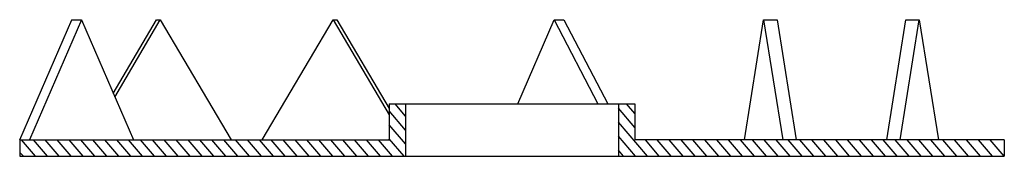
# Model space of a CAD drawing. Extents: x -37.5 to 37.5, y -1.2 to 9.1.
import ezdxf

# ---------------------------------------------------------------- set-up
doc = ezdxf.new("R2010")
doc.units = 0
doc.layers.get('0').update_dxf_attribs({"linetype": 'CONTINUOUS'})

msp = doc.modelspace()

# ---------------------------------------------------------------- linework, layer by layer
for p, q in [((-37.5, 0.005), (-33.54, 9.15)), ((-32.79, 9.15), (-36.752, 0)), ((-33.545, 9.15), (-32.79, 9.15)), ((-32.79, 9.15), (-28.828, 0)), ((-30.372, 3.523), (-27.07, 9.15)), ((-30.256, 3.257), (-26.793, 9.15)), ((-27.07, 9.15), (-26.793, 9.15)), ((-26.793, 9.15), (-21.381, 0)), ((-19.031, 0), (-13.619, 9.15)), ((-13.619, 9.15), (-13.343, 9.15)), ((-13.619, 9.15), (-9.35, 1.917)), ((-13.343, 9.15), (-9.35, 2.38)), ((0.444, 2.75), (3.205, 9.15)), ((3.205, 9.15), (3.958, 9.15)), ((3.205, 9.15), (6.546, 2.75)), ((3.958, 9.15), (7.3, 2.75)), ((17.719, 0), (19.169, 9.15)), ((19.169, 9.15), (20.198, 9.15)), ((19.169, 9.15), (20.619, 0)), ((20.198, 9.15), (21.649, 0)), ((28.544, 0), (29.995, 9.15)), ((29.573, 0), (31.025, 9.15)), ((29.995, 9.15), (31.025, 9.15)), ((31.024, 9.15), (32.475, 0)), ((-9.35, 2.75), (-9.35, 0)), ((-9.349, 2.75), (9.35, 2.75)), ((-8.1, 2.75), (-8.1, -1.25)), ((8.1, 2.75), (8.1, -1.25)), ((9.35, 2.75), (9.35, 0)), ((-37.5, 0), (-37.5, -1.25)), ((-37.5, 0), (-9.35, 0)), ((37.5, 0), (9.35, 0)), ((37.5, 0), (37.5, -1.25))]:
    msp.add_line(p, q)
at = {"color": 8}
for p, q in [((-8.1, 1.813), (-8.9, 2.75)), ((9.35, 0.946), (8.1, 2.412)), ((9.35, 2.009), (8.718, 2.75)), ((-8.1, 0.749), (-9.35, 2.215)), ((-8.1, -0.313), (-9.35, 1.153)), ((10.316, -1.25), (8.1, 1.349)), ((-36.296, -1.25), (-37.362, 0)), ((-35.39, -1.25), (-36.456, 0)), ((-34.484, -1.25), (-35.55, 0)), ((-33.578, -1.25), (-34.644, 0)), ((-32.672, -1.25), (-33.738, 0)), ((-31.766, -1.25), (-32.831, 0)), ((-30.86, -1.25), (-31.925, 0)), ((-29.954, -1.25), (-31.019, 0)), ((-29.047, -1.25), (-30.113, 0)), ((-28.141, -1.25), (-29.207, 0)), ((-27.235, -1.25), (-28.301, 0)), ((-26.329, -1.25), (-27.395, 0)), ((-25.423, -1.25), (-26.489, 0)), ((-24.517, -1.25), (-25.583, 0)), ((-23.611, -1.25), (-24.677, 0)), ((-22.705, -1.25), (-23.771, 0)), ((-21.799, -1.25), (-22.865, 0)), ((-20.893, -1.25), (-21.958, 0)), ((-19.987, -1.25), (-21.052, 0)), ((-19.081, -1.25), (-20.146, 0)), ((-18.175, -1.25), (-19.24, 0)), ((-17.268, -1.25), (-18.334, 0)), ((-16.362, -1.25), (-17.428, 0)), ((-15.456, -1.25), (-16.522, 0)), ((-14.55, -1.25), (-15.616, 0)), ((-13.644, -1.25), (-14.71, 0)), ((-12.738, -1.25), (-13.804, 0)), ((-11.832, -1.25), (-12.898, 0)), ((-10.926, -1.25), (-11.992, 0)), ((-10.02, -1.25), (-11.086, 0)), ((-9.114, -1.25), (-10.179, 0)), ((-8.208, -1.25), (-9.35, 0.09)), ((9.41, -1.25), (8.1, 0.287)), ((11.222, -1.25), (10.156, 0)), ((12.128, -1.25), (11.063, 0)), ((13.034, -1.25), (11.969, 0)), ((13.941, -1.25), (12.875, 0)), ((14.847, -1.25), (13.781, 0)), ((15.753, -1.25), (14.687, 0)), ((16.659, -1.25), (15.593, 0)), ((17.565, -1.25), (16.499, 0)), ((18.471, -1.25), (17.405, 0)), ((19.377, -1.25), (18.311, 0)), ((20.283, -1.25), (19.218, 0)), ((21.189, -1.25), (20.124, 0)), ((22.096, -1.25), (21.03, 0)), ((23.002, -1.25), (21.936, 0)), ((23.908, -1.25), (22.842, 0)), ((24.814, -1.25), (23.748, 0)), ((25.72, -1.25), (24.654, 0)), ((26.626, -1.25), (25.56, 0)), ((27.532, -1.25), (26.467, 0)), ((28.438, -1.25), (27.373, 0)), ((29.345, -1.25), (28.279, 0)), ((30.251, -1.25), (29.185, 0)), ((31.157, -1.25), (30.091, 0)), ((32.063, -1.25), (30.997, 0)), ((32.969, -1.25), (31.903, 0)), ((33.875, -1.25), (32.809, 0)), ((34.781, -1.25), (33.715, 0)), ((35.687, -1.25), (34.622, 0)), ((36.594, -1.25), (35.528, 0)), ((37.5, -1.25), (36.434, 0)), ((-37.202, -1.25), (-37.5, -0.952)), ((-37.5, -1.25), (37.5, -1.25)), ((8.504, -1.25), (8.1, -0.776))]:
    msp.add_line(p, q, dxfattribs=at)

doc.saveas('drawing.dxf')
